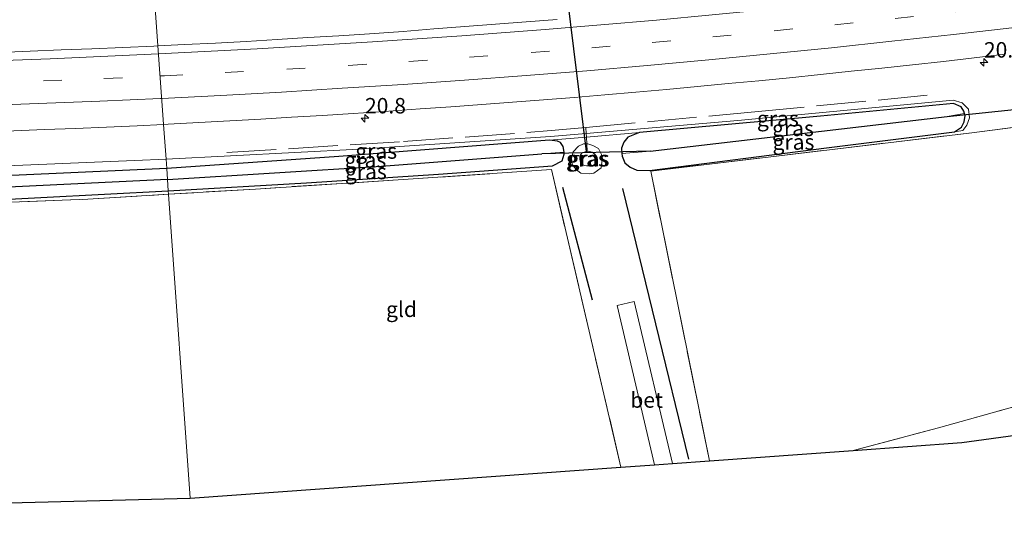
# Model space of a CAD drawing. Units: metres. Extents: x 239996 to 250007, y 525891 to 528102.
# Drawn here: x 247590 to 247749, y 527562 to 527643 of the extents above; entities that cross this region are included whole.
import ezdxf
from ezdxf.enums import TextEntityAlignment as Align

# ---------------------------------------------------------------- set-up
doc = ezdxf.new("R2010")
doc.units = ezdxf.units.M
doc.linetypes.add('IE-TERREINAFSCHEIDING', pattern=[10, 8, -2])
doc.linetypes.add('VW-3-9_STREEP', pattern=[12, 3, -9])
doc.layers.get('0').update_dxf_attribs({"lineweight": 25})
for name, color, linetype, lineweight in [('B-ME-AM-KILOMETR-S-B1', 7, 'Continuous', 18), ('B-ME-GW-KRUINLIJN-L-B1', 93, 'Continuous', 18), ('B-ME-GW-TEENLIJN-L-B1', 93, 'Continuous', 18), ('B-ME-IE-GRASLAND-GV-B6', 93, 'Continuous', 18), ('B-ME-IE-GRONDWERKLIJN-GROND_INGERICHT-GV-B6', 253, 'Continuous', 18), ('B-ME-IE-HULPGEOMETRIE-L-B1', 53, 'Continuous', 18), ('B-ME-IE-TERREINAFSCHEIDING-RASTERHEKWERK-L-B1', 8, 'IE-TERREINAFSCHEIDING', 18), ('B-ME-VH-VERH_SOORT-BETON-OVERIG-GV-B6', 8, 'IE-TERREINAFSCHEIDING-NATUURLIJK-HOUTWAL', 18), ('B-ME-VH-VERH_SOORT-BITUMEN-GV-B6', 8, 'IE-TERREINAFSCHEIDING-NATUURLIJK-HOUTWAL', 18), ('B-ME-VW-MARKERING-39STREEP-015-L-B1', 255, 'VW-3-9_STREEP', 18), ('B-ME-VW-MARKERING-STREEP-015-L-B1', 7, 'Continuous', 18)]:
    doc.layers.add(name, color=color, linetype=linetype, lineweight=lineweight)
for name, color, linetype in [('B-ME-FV-FAUNAPASSAGE-FAUNATUNNEL-L-B1', 10, 'Continuous'), ('B-ME-GR-BOMENRIJ-L-B1', 10, 'Continuous'), ('B-ME-GW-INSTEEKWATERGANG-L-B1', 10, 'Continuous'), ('B-ME-GW-WATERGANG-GREPPEL-L-B1', 10, 'Continuous'), ('B-ME-KG-KADASTRAAL-OPNAMEDTMGRENS-L-B1', 10, 'Continuous'), ('B-ME-KW-DUIKER-L-B1', 10, 'Continuous')]:
    doc.layers.add(name, color=color, linetype=linetype)
doc.styles.add('NLCS-ISO', font='NLCS-ISO.TTF')
doc.linetypes.add('IE-TERREINAFSCHEIDING-NATUURLIJK-HOUTWAL', pattern='A,7,-1.5,[67,NLCS.SHX,S=0.75,R=45,X=0,Y=0],-1.5,7,-1.5,[70,NLCS.SHX,S=0.75,R=0,X=0,Y=0],-1.5', length=20)

# ---------------------------------------------------------------- blocks, each defined once
blk = doc.blocks.new('hecto')
for p, q in [((0, 0.625), (-0.625, 0)), ((0, -0.625), (0, 0.625)), ((-0.625, 0), (0.625, 0)), ((0.625, 0), (0, -0.625))]:
    blk.add_line(p, q)

msp = doc.modelspace()

# ---------------------------------------------------------------- linework, layer by layer
at = {"layer": 'B-ME-FV-FAUNAPASSAGE-FAUNATUNNEL-L-B1'}
msp.add_line((247681.873, 527621.585, 12.075), (247674.422, 527682.08, 11.978), dxfattribs=at)
at = {"layer": 'B-ME-GR-BOMENRIJ-L-B1'}
for p, q in [((247678.015, 527615.858, 13.34), (247682.788, 527597.629, 13.34)), ((247698.451, 527571.844, 13.538), (247687.767, 527615.595, 13.457))]:
    msp.add_line(p, q, dxfattribs=at)
at = {"layer": 'B-ME-GW-INSTEEKWATERGANG-L-B1'}
for points in [[(247743.033, 527627.738, 13.154), (247742.923, 527628.108, 13.154), (247742.499, 527628.81, 13.154), (247741.234, 527629.389, 13.154), (247719.75, 527627.3, 13.17), (247690.443, 527624.696, 13.162)], [(247741.42, 527624.792, 13.154), (247742.541, 527625.546, 13.154), (247742.984, 527626.408, 13.154), (247743.13, 527627.411, 13.154), (247743.033, 527627.738, 13.154)], [(247690.443, 527624.696, 13.162), (247688.566, 527623.908, 13.17), (247687.907, 527623.121, 13.17), (247687.525, 527622.116, 13.17), (247687.598, 527621.3, 13.17)], [(247687.598, 527621.3, 13.17), (247687.64, 527620.824, 13.17), (247688.086, 527619.79, 13.17), (247688.927, 527619.069, 13.16), (247690, 527618.568, 13.163), (247692.072, 527618.538, 13.167), (247720.704, 527622.189, 13.303), (247741.42, 527624.792, 13.154)], [(247675.918, 527623.419, 13.161), (247641.809, 527620.794, 13.059), (247613.961, 527618.828, 12.839)], [(247678.24, 527621.479, 13.162), (247678.125, 527622.391, 13.162), (247677.66, 527623.047, 13.162), (247677.179, 527623.256, 13.162), (247675.918, 527623.419, 13.161)], [(247614.217, 527615.246, 12.839), (247636.575, 527616.525, 12.875), (247657.94, 527617.951, 12.984), (247676.38, 527619.292, 13.162), (247677.936, 527620.082, 13.162), (247678.278, 527621.176, 13.162), (247678.24, 527621.479, 13.162)], [(247613.961, 527618.828, 12.839), (247582.879, 527617.465, 12.843), (247555.577, 527616.686, 12.839), (247531.004, 527616.094, 12.786), (247508.517, 527615.736, 12.641), (247484.976, 527615.176, 12.232), (247458.599, 527614.956, 12.139), (247442.131, 527614.545, 12.119), (247441.3, 527614.494, 12.119)], [(247440.061, 527613.419, 12.119), (247440.041, 527613.32, 12.119), (247440.198, 527612.819, 12.119), (247440.456, 527612.533, 12.119), (247441.071, 527612.275, 12.119), (247442.136, 527612.271, 12.119), (247458.284, 527612.17, 12.139), (247484.464, 527612.079, 12.232), (247508.31, 527611.953, 12.641), (247531.63, 527611.972, 12.786), (247555.625, 527612.45, 12.839), (247583.232, 527613.622, 12.843), (247614.217, 527615.246, 12.839)]]:
    msp.add_polyline3d(points, dxfattribs=at)
at = {"layer": 'B-ME-GW-KRUINLIJN-L-B1'}
for points in [[(247741.42, 527624.792, 13.154), (247742.787, 527625.019, 13.158), (247743.423, 527625.858, 13.158), (247743.852, 527627.055, 13.085), (247743.669, 527628.471, 13.226), (247742.669, 527629.496, 13.391), (247741.217, 527629.909, 13.468), (247706.385, 527626.606, 13.59), (247681.828, 527624.529, 13.623)], [(247613.852, 527620.359, 13.797), (247645.111, 527621.965, 13.711), (247676.042, 527624.04, 13.631), (247681.828, 527624.529, 13.623)], [(247684.432, 527620.28, 13), (247684.252, 527618.941, 13), (247683.037, 527618.102, 13), (247682.282, 527617.987, 13), (247680.987, 527618.076, 13), (247680.2, 527618.673, 13), (247679.576, 527619.524, 13), (247679.464, 527620.536, 13), (247679.694, 527621.545, 13), (247680.557, 527622.459, 13), (247681.412, 527622.856, 13), (247681.915, 527622.837, 13), (247682.102, 527622.83, 13), (247682.901, 527622.549, 13), (247683.831, 527622.067, 13), (247684.291, 527621.119, 13), (247684.432, 527620.28, 13)], [(247613.852, 527620.359, 13.797), (247608.741, 527620.138, 13.818), (247586.761, 527619.21, 13.826), (247566.347, 527618.504, 13.923), (247536.078, 527617.827, 13.903), (247505.049, 527617.402, 13.919), (247472.205, 527617.546, 13.951), (247443.81, 527617.73, 13.959), (247427.938, 527617.78, 13.828)]]:
    msp.add_polyline3d(points, dxfattribs=at)
at = {"layer": 'B-ME-GW-TEENLIJN-L-B1'}
for p, q in [((247681.853, 527623.941, 13.161), (247690.443, 527624.696, 13.162)), ((247675.918, 527623.419, 13.161), (247681.853, 527623.941, 13.161))]:
    msp.add_line(p, q, dxfattribs=at)
msp.add_polyline3d([(247683.537, 527619.745, 12.054), (247683.213, 527619.443, 12.054), (247682.565, 527619.311, 12.054), (247681.89, 527619.277, 12.054), (247681.542, 527619.333, 12.054), (247681.054, 527619.598, 12.054), (247680.84, 527619.993, 12.054), (247680.799, 527620.404, 12.054), (247680.816, 527620.918, 12.054), (247681.171, 527621.375, 12.054), (247681.668, 527621.556, 12.054), (247681.964, 527621.604, 12.054), (247682.15, 527621.634, 12.054), (247682.807, 527621.495, 12.054), (247683.243, 527621.189, 12.054), (247683.469, 527620.774, 12.054), (247683.622, 527620.165, 12.054), (247683.537, 527619.745, 12.054)], dxfattribs=at)
at = {"layer": 'B-ME-GW-WATERGANG-GREPPEL-L-B1'}
msp.add_line((247692.157, 527621.674, 11.574), (247740.208, 527627.247, 11.578), dxfattribs=at)
for points in [[(247614.087, 527617.072, 11.561), (247648.704, 527619.254, 11.565), (247674.65, 527621.209, 11.574)], [(247614.087, 527617.072, 11.561), (247581.633, 527615.519, 11.565), (247554.479, 527614.606, 11.565), (247536.298, 527614.306, 11.553), (247520.733, 527613.997, 11.549), (247503.866, 527613.752, 11.545), (247478.544, 527613.618, 11.525), (247456.796, 527613.512, 11.452), (247442.892, 527613.384, 11.436)]]:
    msp.add_polyline3d(points, dxfattribs=at)
at = {"layer": 'B-ME-IE-GRASLAND-GV-B6'}
for points in [[(247586.08, 527654.228, 13.851), (247591.077, 527654.441, 13.834), (247596.072, 527654.64, 13.831), (247601.07, 527654.83, 13.824), (247606.065, 527655.064, 13.803), (247611.061, 527655.266, 13.799), (247611.356, 527655.278, 13.798), (247611.888, 527647.827, 13.399), (247591.386, 527647.003, 13.425), (247590.871, 527646.861, 13.425), (247590.547, 527646.518, 13.425), (247590.535, 527646.226, 13.425), (247590.529, 527646.067, 13.425), (247590.736, 527645.691, 13.425), (247591.035, 527645.509, 13.425), (247591.502, 527645.444, 13.426), (247611.994, 527646.343, 13.376), (247612.5425, 527638.6731, 13.6616), (247611.8531, 527638.6396, 13.6596), (247606.8581, 527638.4145, 13.6658), (247601.8616, 527638.2261, 13.6752), (247596.8653, 527638.0345, 13.691), (247591.8702, 527637.8115, 13.6854), (247586.8734, 527637.631, 13.6944)], [(247677.1254, 527642.9643, 13.5618), (247672.141, 527642.5739, 13.5926), (247667.1548, 527642.2003, 13.5886), (247662.1704, 527641.8027, 13.5711), (247657.1856, 527641.4165, 13.5765), (247652.2018, 527641.0116, 13.5734), (247646.7936, 527640.6298, 13.5918), (247641.8026, 527640.3237, 13.595), (247636.8095, 527640.0558, 13.6123), (247631.8199, 527639.7292, 13.6324), (247626.8303, 527639.4089, 13.6475), (247621.8408, 527639.1402, 13.6435), (247616.8473, 527638.8825, 13.6744), (247612.5425, 527638.6731, 13.6616), (247611.994, 527646.343, 13.376)], [(247772.603, 527628.333, 12.923), (247744.222, 527624.625, 13.194), (247692.272, 527618.419, 13.586), (247701.754, 527571.595, 13.69), (247695.808, 527571.166, 13.354), (247689.582, 527597.33, 13.344), (247686.821, 527596.673, 13.344), (247692.901, 527570.957, 13.31), (247687.451, 527570.564, 13.469), (247676.199, 527618.679, 13.287), (247652.234, 527617.076, 13.008), (247628.321, 527615.532, 12.911), (247614.236, 527614.695, 12.941), (247614.217, 527615.246, 12.839), (247636.575, 527616.525, 12.875), (247657.94, 527617.951, 12.984), (247676.38, 527619.292, 13.162), (247677.936, 527620.082, 13.162), (247678.278, 527621.176, 13.162), (247678.24, 527621.479, 13.162), (247678.125, 527622.391, 13.162), (247677.66, 527623.047, 13.162), (247677.179, 527623.256, 13.162), (247675.918, 527623.419, 13.161), (247681.853, 527623.941, 13.161), (247690.443, 527624.696, 13.162), (247688.566, 527623.908, 13.17), (247687.907, 527623.121, 13.17), (247687.525, 527622.116, 13.17), (247687.598, 527621.3, 13.17), (247687.64, 527620.824, 13.17), (247688.086, 527619.79, 13.17), (247688.927, 527619.069, 13.16), (247690, 527618.568, 13.163), (247692.072, 527618.538, 13.167), (247720.704, 527622.189, 13.303), (247741.42, 527624.792, 13.154), (247742.787, 527625.019, 13.158), (247743.423, 527625.858, 13.158), (247743.852, 527627.055, 13.085), (247743.669, 527628.471, 13.226), (247742.669, 527629.496, 13.391), (247741.217, 527629.909, 13.468), (247706.385, 527626.606, 13.59), (247681.828, 527624.529, 13.623), (247676.042, 527624.04, 13.631), (247645.111, 527621.965, 13.711), (247613.852, 527620.359, 13.797), (247613.4508, 527625.9708, 13.963), (247614.1931, 527626.0095, 13.9609), (247619.1843, 527626.2993, 13.9489), (247624.1771, 527626.5703, 13.9354), (247629.1694, 527626.8492, 13.9249), (247634.1606, 527627.1474, 13.9082), (247639.1528, 527627.4294, 13.8915), (247644.1436, 527627.7255, 13.8773), (247649.1335, 527628.0453, 13.8726), (247654.9582, 527628.4809, 13.8915), (247659.9459, 527628.8335, 13.8946), (247664.9318, 527629.2098, 13.8931), (247669.9164, 527629.6012, 13.8908), (247674.9036, 527629.9596, 13.8818), (247679.8879, 527630.3553, 13.8843), (247684.8691, 527630.7912, 13.8624), (247689.8513, 527631.2125, 13.8546), (247694.8331, 527631.6485, 13.8475), (247699.812, 527632.1093, 13.8239), (247704.789, 527632.588, 13.812), (247709.7724, 527633.0049, 13.8065), (247714.7457, 527633.5221, 13.8016), (247719.7172, 527634.0566, 13.7879), (247724.6908, 527634.5757, 13.7758), (247729.6664, 527635.0733, 13.7494), (247734.6386, 527635.5995, 13.7399), (247739.6079, 527636.1524, 13.743), (247744.5751, 527636.7298, 13.7379), (247749.5378, 527637.3396, 13.7361)], [(247681.853, 527623.941, 13.161), (247681.828, 527624.529, 13.623), (247706.385, 527626.606, 13.59), (247741.217, 527629.909, 13.468), (247742.669, 527629.496, 13.391), (247743.669, 527628.471, 13.226), (247743.852, 527627.055, 13.085), (247743.423, 527625.858, 13.158), (247742.787, 527625.019, 13.158), (247741.42, 527624.792, 13.154), (247742.541, 527625.546, 13.154), (247742.984, 527626.408, 13.154), (247743.13, 527627.411, 13.154), (247743.033, 527627.738, 13.154), (247742.923, 527628.108, 13.154), (247742.499, 527628.81, 13.154), (247741.234, 527629.389, 13.154), (247719.75, 527627.3, 13.17), (247690.443, 527624.696, 13.162), (247681.853, 527623.941, 13.161)], [(247740.208, 527627.247, 11.578), (247692.157, 527621.674, 11.574), (247687.598, 527621.3, 13.17), (247687.525, 527622.116, 13.17), (247687.907, 527623.121, 13.17), (247688.566, 527623.908, 13.17), (247690.443, 527624.696, 13.162), (247719.75, 527627.3, 13.17), (247741.234, 527629.389, 13.154), (247742.499, 527628.81, 13.154), (247742.923, 527628.108, 13.154), (247743.033, 527627.738, 13.154), (247740.208, 527627.247, 11.578)], [(247740.208, 527627.247, 11.578), (247743.033, 527627.738, 13.154), (247743.13, 527627.411, 13.154), (247742.984, 527626.408, 13.154), (247742.541, 527625.546, 13.154), (247741.42, 527624.792, 13.154), (247720.704, 527622.189, 13.303), (247692.072, 527618.538, 13.167), (247690, 527618.568, 13.163), (247688.927, 527619.069, 13.16), (247688.086, 527619.79, 13.17), (247687.64, 527620.824, 13.17), (247687.598, 527621.3, 13.17), (247692.157, 527621.674, 11.574), (247740.208, 527627.247, 11.578)], [(247589.2168, 527624.9696, 13.9799), (247594.214, 527625.1592, 13.9642), (247599.206, 527625.3469, 13.9752), (247604.2037, 527625.532, 13.9673), (247609.1996, 527625.7495, 13.9745), (247613.4508, 527625.9708, 13.963), (247613.852, 527620.359, 13.797), (247608.741, 527620.138, 13.818), (247586.761, 527619.21, 13.826)], [(247681.853, 527623.941, 13.161), (247675.918, 527623.419, 13.161), (247641.809, 527620.794, 13.059), (247613.961, 527618.828, 12.839), (247613.852, 527620.359, 13.797), (247645.111, 527621.965, 13.711), (247676.042, 527624.04, 13.631), (247681.828, 527624.529, 13.623), (247681.853, 527623.941, 13.161)], [(247678.24, 527621.479, 13.162), (247674.65, 527621.209, 11.574), (247648.704, 527619.254, 11.565), (247614.087, 527617.072, 11.561), (247613.961, 527618.828, 12.839), (247641.809, 527620.794, 13.059), (247675.918, 527623.419, 13.161), (247677.179, 527623.256, 13.162), (247677.66, 527623.047, 13.162), (247678.125, 527622.391, 13.162), (247678.24, 527621.479, 13.162)], [(247684.432, 527620.28, 13), (247684.252, 527618.941, 13), (247683.037, 527618.102, 13), (247682.282, 527617.987, 13), (247680.987, 527618.076, 13), (247680.2, 527618.673, 13), (247679.576, 527619.524, 13), (247679.464, 527620.536, 13), (247679.694, 527621.545, 13), (247680.557, 527622.459, 13), (247681.412, 527622.856, 13), (247681.915, 527622.837, 13), (247682.102, 527622.83, 13), (247682.901, 527622.549, 13), (247683.831, 527622.067, 13), (247684.291, 527621.119, 13), (247684.432, 527620.28, 13)], [(247684.432, 527620.28, 13), (247684.291, 527621.119, 13), (247683.831, 527622.067, 13), (247682.901, 527622.549, 13), (247682.102, 527622.83, 13), (247681.915, 527622.837, 13), (247681.412, 527622.856, 13), (247680.557, 527622.459, 13), (247679.694, 527621.545, 13), (247679.464, 527620.536, 13), (247679.576, 527619.524, 13), (247680.2, 527618.673, 13), (247680.987, 527618.076, 13), (247682.282, 527617.987, 13), (247683.037, 527618.102, 13), (247684.252, 527618.941, 13), (247684.432, 527620.28, 13)], [(247678.24, 527621.479, 13.162), (247678.278, 527621.176, 13.162), (247677.936, 527620.082, 13.162), (247676.38, 527619.292, 13.162), (247657.94, 527617.951, 12.984), (247636.575, 527616.525, 12.875), (247614.217, 527615.246, 12.839), (247614.087, 527617.072, 11.561), (247648.704, 527619.254, 11.565), (247674.65, 527621.209, 11.574), (247678.24, 527621.479, 13.162)], [(247683.537, 527619.745, 12.054), (247683.622, 527620.165, 12.054), (247683.469, 527620.774, 12.054), (247683.243, 527621.189, 12.054), (247682.807, 527621.495, 12.054), (247682.15, 527621.634, 12.054), (247681.964, 527621.604, 12.054), (247681.668, 527621.556, 12.054), (247681.171, 527621.375, 12.054), (247680.816, 527620.918, 12.054), (247680.799, 527620.404, 12.054), (247680.84, 527619.993, 12.054), (247681.054, 527619.598, 12.054), (247681.542, 527619.333, 12.054), (247681.89, 527619.277, 12.054), (247682.565, 527619.311, 12.054), (247683.213, 527619.443, 12.054), (247683.537, 527619.745, 12.054)], [(247683.537, 527619.745, 12.054), (247683.213, 527619.443, 12.054), (247682.565, 527619.311, 12.054), (247681.89, 527619.277, 12.054), (247681.542, 527619.333, 12.054), (247681.054, 527619.598, 12.054), (247680.84, 527619.993, 12.054), (247680.799, 527620.404, 12.054), (247680.816, 527620.918, 12.054), (247681.171, 527621.375, 12.054), (247681.668, 527621.556, 12.054), (247681.964, 527621.604, 12.054), (247682.15, 527621.634, 12.054), (247682.807, 527621.495, 12.054), (247683.243, 527621.189, 12.054), (247683.469, 527620.774, 12.054), (247683.622, 527620.165, 12.054), (247683.537, 527619.745, 12.054)], [(247505.049, 527617.402, 13.919), (247536.078, 527617.827, 13.903), (247566.347, 527618.504, 13.923), (247586.761, 527619.21, 13.826), (247608.741, 527620.138, 13.818), (247613.852, 527620.359, 13.797), (247613.961, 527618.828, 12.839), (247582.879, 527617.465, 12.843), (247555.577, 527616.686, 12.839), (247531.004, 527616.094, 12.786), (247508.517, 527615.736, 12.641)], [(247442.892, 527613.384, 11.436), (247440.061, 527613.419, 12.119), (247440.141, 527613.821, 12.119), (247440.556, 527614.265, 12.119), (247441.3, 527614.494, 12.119), (247442.131, 527614.545, 12.119), (247458.599, 527614.956, 12.139), (247484.976, 527615.176, 12.232), (247508.517, 527615.736, 12.641), (247531.004, 527616.094, 12.786), (247555.577, 527616.686, 12.839), (247582.879, 527617.465, 12.843), (247613.961, 527618.828, 12.839), (247614.087, 527617.072, 11.561), (247581.633, 527615.519, 11.565), (247554.479, 527614.606, 11.565), (247536.298, 527614.306, 11.553), (247520.733, 527613.997, 11.549), (247503.866, 527613.752, 11.545), (247478.544, 527613.618, 11.525), (247456.796, 527613.512, 11.452), (247442.892, 527613.384, 11.436)], [(247442.892, 527613.384, 11.436), (247456.796, 527613.512, 11.452), (247478.544, 527613.618, 11.525), (247503.866, 527613.752, 11.545), (247520.733, 527613.997, 11.549), (247536.298, 527614.306, 11.553), (247554.479, 527614.606, 11.565), (247581.633, 527615.519, 11.565), (247614.087, 527617.072, 11.561), (247614.217, 527615.246, 12.839), (247583.232, 527613.622, 12.843), (247555.625, 527612.45, 12.839), (247531.63, 527611.972, 12.786), (247508.31, 527611.953, 12.641), (247484.464, 527612.079, 12.232), (247458.284, 527612.17, 12.139), (247442.136, 527612.271, 12.119), (247441.071, 527612.275, 12.119), (247440.456, 527612.533, 12.119), (247440.198, 527612.819, 12.119), (247440.041, 527613.32, 12.119), (247440.061, 527613.419, 12.119), (247442.892, 527613.384, 11.436)], [(247508.31, 527611.953, 12.641), (247531.63, 527611.972, 12.786), (247555.625, 527612.45, 12.839), (247583.232, 527613.622, 12.843), (247614.217, 527615.246, 12.839), (247614.236, 527614.695, 12.941), (247601.204, 527613.88, 12.924), (247580.399, 527613.089, 12.896), (247557.343, 527612.196, 12.762), (247541.28, 527611.627, 12.754), (247520.389, 527611.463, 12.657), (247487.351, 527611.485, 12.204)]]:
    msp.add_polyline3d(points, dxfattribs=at)
at = {"layer": 'B-ME-IE-GRONDWERKLIJN-GROND_INGERICHT-GV-B6'}
for points in [[(247725.04, 527573.275, 13.533), (247701.754, 527571.595, 13.69), (247692.272, 527618.419, 13.586), (247744.222, 527624.625, 13.194), (247772.603, 527628.333, 12.923), (247812.342, 527633.925, 12.863), (247851.698, 527640.022, 12.657), (247861.38, 527620.174, 12.568), (247863.247, 527615.717, 12.467), (247865.046, 527612.443, 12.502), (247842.708, 527606.102, 12.867), (247808.326, 527596.219, 13.178), (247765.827, 527584.459, 13.521), (247738.817, 527576.915, 13.364), (247725.04, 527573.275, 13.533)], [(247687.451, 527570.564, 13.469), (247617.77, 527565.538, 12.671), (247614.236, 527614.695, 12.941), (247628.321, 527615.532, 12.911), (247652.234, 527617.076, 13.008), (247676.199, 527618.679, 13.287), (247687.451, 527570.564, 13.469)], [(247445.785, 527562.227, 11.967), (247442.125, 527573.843, 11.998), (247440.44, 527579.327, 12.006), (247439.268, 527585.498, 12.002), (247438.64, 527590.634, 12.01), (247438.649, 527595.149, 12.034), (247440.584, 527611.752, 12.091), (247464.137, 527611.643, 12.107), (247487.351, 527611.485, 12.204), (247520.389, 527611.463, 12.657), (247541.28, 527611.627, 12.754), (247557.343, 527612.196, 12.762), (247580.399, 527613.089, 12.896), (247601.204, 527613.88, 12.924), (247614.236, 527614.695, 12.941), (247617.77, 527565.538, 12.671), (247473.51, 527561.805, 12.014), (247445.785, 527562.227, 11.967)], [(247725.04, 527573.275, 13.533), (247738.817, 527576.915, 13.364), (247765.827, 527584.459, 13.521), (247808.326, 527596.219, 13.178), (247842.708, 527606.102, 12.867), (247865.046, 527612.443, 12.502), (247869.119, 527605.033, 12.58), (247875.188, 527593.369, 12.435), (247862.216, 527590.903, 12.661), (247742.599, 527574.541, 13.376), (247725.04, 527573.275, 13.533)]]:
    msp.add_polyline3d(points, dxfattribs=at)
at = {"layer": 'B-ME-IE-HULPGEOMETRIE-L-B1'}
for p, q in [((247740.208, 527627.247, 11.578), (247743.033, 527627.738, 13.154)), ((247674.65, 527621.209, 11.574), (247678.24, 527621.479, 13.162)), ((247692.157, 527621.674, 11.574), (247687.598, 527621.3, 13.17))]:
    msp.add_line(p, q, dxfattribs=at)
msp.add_polyline3d([(247617.77, 527565.538, 12.671), (247614.236, 527614.695, 12.941), (247614.217, 527615.246, 12.839), (247614.087, 527617.072, 11.561), (247613.961, 527618.828, 12.839), (247613.852, 527620.359, 13.797), (247613.4508, 527625.9708, 13.963), (247613.448, 527626.01, 13.905), (247612.5425, 527638.6731, 13.6616), (247611.994, 527646.343, 13.376), (247611.942, 527647.071, 13.038), (247611.888, 527647.827, 13.399), (247611.356, 527655.278, 13.798), (247610.993, 527660.36, 13.678), (247610.435, 527668.161, 13.5), (247610.163, 527671.966, 13.382), (247610.086, 527673.045, 12.881), (247609.998, 527674.274, 11.877), (247609.907, 527675.55, 13.01), (247608.053, 527701.494, 12.748), (247606.361, 527725.172, 12.435)], dxfattribs=at)
at = {"layer": 'B-ME-IE-TERREINAFSCHEIDING-RASTERHEKWERK-L-B1'}
for p, q in [((247681.774, 527625.488, 13.697), (247681.828, 527624.529, 13.623)), ((247681.853, 527623.941, 13.161), (247681.915, 527622.837, 13)), ((247681.915, 527622.837, 13), (247681.964, 527621.604, 12.054))]:
    msp.add_line(p, q, dxfattribs=at)
for points in [[(247701.754, 527571.595, 13.69), (247692.272, 527618.419, 13.586), (247744.222, 527624.625, 13.194), (247772.603, 527628.333, 12.923), (247812.342, 527633.925, 12.863), (247851.698, 527640.022, 12.657), (247861.38, 527620.174, 12.568)], [(247681.774, 527625.488, 13.697), (247709.129, 527628.006, 13.687), (247738.834, 527630.87, 13.594)], [(247623.663, 527621.442, 13.711), (247652.297, 527623.202, 13.711), (247676.171, 527624.972, 13.699), (247681.774, 527625.488, 13.697)], [(247687.451, 527570.564, 13.469), (247676.199, 527618.679, 13.287), (247652.234, 527617.076, 13.008), (247628.321, 527615.532, 12.911), (247614.236, 527614.695, 12.941)], [(247445.785, 527562.227, 11.967), (247442.125, 527573.843, 11.998), (247440.44, 527579.327, 12.006), (247439.268, 527585.498, 12.002), (247438.64, 527590.634, 12.01), (247438.649, 527595.149, 12.034), (247440.584, 527611.752, 12.091), (247464.137, 527611.643, 12.107), (247487.351, 527611.485, 12.204), (247520.389, 527611.463, 12.657), (247541.28, 527611.627, 12.754), (247557.343, 527612.196, 12.762), (247580.399, 527613.089, 12.896), (247601.204, 527613.88, 12.924), (247614.236, 527614.695, 12.941)], [(247725.04, 527573.275, 13.533), (247738.817, 527576.915, 13.364), (247765.827, 527584.459, 13.521), (247808.326, 527596.219, 13.178), (247842.708, 527606.102, 12.867), (247865.046, 527612.443, 12.502)]]:
    msp.add_polyline3d(points, dxfattribs=at)
at = {"layer": 'B-ME-KG-KADASTRAAL-OPNAMEDTMGRENS-L-B1'}
for points in [[(247617.77, 527565.538, 12.671), (247687.451, 527570.564, 13.469), (247692.901, 527570.957, 13.31), (247695.808, 527571.166, 13.354), (247701.754, 527571.595, 13.69), (247725.04, 527573.275, 13.533), (247742.599, 527574.541, 13.376), (247862.216, 527590.903, 12.661), (247875.188, 527593.369, 12.435), (247875.637, 527593.454, 12.379), (247876.855, 527593.686, 10.971), (247878.318, 527593.964, 10.971), (247880.563, 527594.391, 12.426), (247881.001, 527594.474, 12.516), (247963.904, 527610.234, 12.478)], [(247275.539, 527564.819, 12.583), (247436.428, 527562.37, 12.006), (247438.655, 527562.336, 11.988), (247440.108, 527562.314, 10.983), (247441.427, 527562.293, 10.983), (247443.282, 527562.265, 11.99), (247445.785, 527562.227, 11.967), (247473.51, 527561.805, 12.014), (247617.77, 527565.538, 12.671)]]:
    msp.add_polyline3d(points, dxfattribs=at)
at = {"layer": 'B-ME-KW-DUIKER-L-B1'}
for p, q in [((247740.208, 527627.247, 11.578), (247754.869, 527628.786, 11.161)), ((247692.157, 527621.674, 11.574), (247674.65, 527621.209, 11.574))]:
    msp.add_line(p, q, dxfattribs=at)
at = {"layer": 'B-ME-VH-VERH_SOORT-BETON-OVERIG-GV-B6'}
msp.add_polyline3d([(247692.901, 527570.957, 13.31), (247686.821, 527596.673, 13.344), (247689.582, 527597.33, 13.344), (247695.808, 527571.166, 13.354), (247692.901, 527570.957, 13.31)], dxfattribs=at)
at = {"layer": 'B-ME-VH-VERH_SOORT-BITUMEN-GV-B6'}
for points in [[(247749.5378, 527637.3396, 13.7361), (247744.5751, 527636.7298, 13.7379), (247739.6079, 527636.1524, 13.743), (247734.6386, 527635.5995, 13.7399), (247729.6664, 527635.0733, 13.7494), (247724.6908, 527634.5757, 13.7758), (247719.7172, 527634.0566, 13.7879), (247714.7457, 527633.5221, 13.8016), (247709.7724, 527633.0049, 13.8065), (247704.789, 527632.588, 13.812), (247699.812, 527632.1093, 13.8239), (247694.8331, 527631.6485, 13.8475), (247689.8513, 527631.2125, 13.8546), (247684.8691, 527630.7912, 13.8624), (247679.8879, 527630.3553, 13.8843), (247674.9036, 527629.9596, 13.8818), (247669.9164, 527629.6012, 13.8908), (247664.9318, 527629.2098, 13.8931), (247659.9459, 527628.8335, 13.8946), (247654.9582, 527628.4809, 13.8915), (247649.1335, 527628.0453, 13.8726), (247644.1436, 527627.7255, 13.8773), (247639.1528, 527627.4294, 13.8915), (247634.1606, 527627.1474, 13.9082), (247629.1694, 527626.8492, 13.9249), (247624.1771, 527626.5703, 13.9354), (247619.1843, 527626.2993, 13.9489), (247614.1931, 527626.0095, 13.9609), (247613.4508, 527625.9708, 13.963), (247613.448, 527626.01, 13.905), (247612.5425, 527638.6731, 13.6616), (247616.8473, 527638.8825, 13.6744), (247621.8408, 527639.1402, 13.6435), (247626.8303, 527639.4089, 13.6475), (247631.8199, 527639.7292, 13.6324), (247636.8095, 527640.0558, 13.6123), (247641.8026, 527640.3237, 13.595), (247646.7936, 527640.6298, 13.5918), (247652.2018, 527641.0116, 13.5734), (247657.1856, 527641.4165, 13.5765), (247662.1704, 527641.8027, 13.5711), (247667.1548, 527642.2003, 13.5886), (247672.141, 527642.5739, 13.5926), (247677.1254, 527642.9643, 13.5618)], [(247506.8952, 527636.1151, 13.8382), (247511.8953, 527636.0808, 13.8675), (247516.8953, 527636.1054, 13.8704), (247521.8951, 527636.1803, 13.8497), (247526.8949, 527636.26, 13.8357), (247531.8938, 527636.2805, 13.8239), (247536.8946, 527636.329, 13.8082), (247541.8927, 527636.4693, 13.7738), (247546.8924, 527636.5204, 13.7596), (247556.8898, 527636.7365, 13.7632), (247561.8874, 527636.9016, 13.7422), (247566.8868, 527637.0257, 13.7424), (247571.8848, 527637.1739, 13.7278), (247576.8786, 527637.2962, 13.7179), (247581.8762, 527637.4599, 13.7052), (247586.8734, 527637.631, 13.6944), (247591.8702, 527637.8115, 13.6854), (247596.8653, 527638.0345, 13.691), (247601.8616, 527638.2261, 13.6752), (247606.8581, 527638.4145, 13.6658), (247611.8531, 527638.6396, 13.6596), (247612.5425, 527638.6731, 13.6616)], [(247612.5425, 527638.6731, 13.6616), (247613.448, 527626.01, 13.905), (247613.4508, 527625.9708, 13.963), (247609.1996, 527625.7495, 13.9745), (247604.2037, 527625.532, 13.9673), (247599.206, 527625.3469, 13.9752), (247594.214, 527625.1592, 13.9642), (247589.2168, 527624.9696, 13.9799), (247584.2195, 527624.7859, 13.9845), (247579.2218, 527624.6168, 13.9892), (247574.224, 527624.4556, 13.9932), (247569.2251, 527624.3443, 14.0112), (247564.2265, 527624.2235, 14.0268), (247559.2275, 527624.119, 14.0439), (247554.2285, 527624.0114, 14.0538), (247549.2295, 527623.9095, 14.0614), (247544.2309, 527623.8313, 14.0676), (247539.232, 527623.7231, 14.0675), (247534.2319, 527623.6706, 14.0834), (247529.2305, 527623.6176, 14.104), (247524.2304, 527623.5828, 14.1094), (247519.2303, 527623.5354, 14.1064), (247514.2304, 527623.4858, 14.1029), (247509.2305, 527623.4179, 14.1176)]]:
    msp.add_polyline3d(points, dxfattribs=at)
at = {"layer": 'B-ME-VW-MARKERING-39STREEP-015-L-B1'}
for points in [[(247612.8895, 527633.82, 13.8187), (247613.5971, 527633.8528, 13.8182), (247623.3991, 527634.3564, 13.8037), (247633.3806, 527634.9152, 13.7818), (247643.3406, 527635.5087, 13.7598), (247653.1426, 527636.1297, 13.7516), (247662.9443, 527636.853, 13.7617), (247672.9172, 527637.5889, 13.7633), (247682.7335, 527638.3822, 13.7264), (247692.5157, 527639.2418, 13.7042), (247702.3048, 527640.1381, 13.6886), (247712.2562, 527641.1225, 13.6677), (247722.0352, 527642.1105, 13.6539), (247731.7972, 527643.1179, 13.626), (247741.6185, 527644.1753, 13.6141), (247751.4461, 527645.2834, 13.6089)], [(247504.8586, 527631.1754, 13.9924), (247514.6586, 527631.2155, 13.9848), (247524.6544, 527631.2905, 13.9754), (247534.6533, 527631.403, 13.9518), (247544.4523, 527631.5514, 13.9389), (247554.4493, 527631.759, 13.9289), (247564.2675, 527632.0291, 13.9036), (247574.1832, 527632.3199, 13.8723), (247584.0228, 527632.6409, 13.857), (247594.0131, 527633.0061, 13.8387), (247603.8076, 527633.3991, 13.8251), (247612.8895, 527633.82, 13.8187)]]:
    msp.add_polyline3d(points, dxfattribs=at)
at = {"layer": 'B-ME-VW-MARKERING-STREEP-015-L-B1'}
for points in [[(247612.6357, 527637.3692, 13.7336), (247628.5841, 527638.1991, 13.7007), (247647.2343, 527639.313, 13.6671), (247661.7194, 527640.2848, 13.6617), (247675.2151, 527641.3064, 13.6559), (247693.2103, 527642.8533, 13.6001), (247711.1888, 527644.5577, 13.5772), (247729.144, 527646.3964, 13.5339), (247743.0604, 527647.888, 13.5195), (247761.4932, 527650.0446, 13.4911), (247779.9178, 527652.4105, 13.4534), (247798.2716, 527654.9762, 13.4182), (247817.0818, 527657.7419, 13.391), (247834.9171, 527660.4643, 13.3647), (247853.1341, 527663.4115, 13.3266), (247866.5054, 527665.7153, 13.3021), (247884.2452, 527668.9655, 13.27), (247902.4237, 527672.4822, 13.2268), (247920.5952, 527676.1809, 13.1969), (247934.3193, 527678.961, 13.1808), (247956.8343, 527683.84, 13.1477)], [(247613.1489, 527630.1923, 13.9018), (247622.7402, 527630.6318, 13.8825), (247632.533, 527631.1964, 13.8624), (247642.3364, 527631.819, 13.8379), (247652.2306, 527632.4627, 13.8311), (247662.1599, 527633.1488, 13.8464), (247672.1299, 527633.8759, 13.8388), (247681.9091, 527634.6449, 13.8196), (247691.698, 527635.4919, 13.8009), (247701.6487, 527636.4282, 13.775), (247711.5895, 527637.3929, 13.7591), (247721.5365, 527638.3801, 13.7391), (247731.2908, 527639.4294, 13.7106), (247741.2289, 527640.5352, 13.6994), (247751.155, 527641.6726, 13.6871)], [(247269.8177, 527637.1111, 14.3105), (247282.4461, 527637.1294, 14.2941), (247300.946, 527637.0457, 14.2748), (247318.9751, 527636.8625, 14.2339), (247337.5801, 527636.6197, 14.1959), (247355.7351, 527636.3155, 14.1597), (247374.0402, 527635.9766, 14.1199), (247392.1323, 527635.6566, 14.0907), (247411.1654, 527635.3699, 14.0614), (247429.5477, 527635.1236, 14.038), (247447.9732, 527634.9577, 14.0103), (247466.5156, 527634.7739, 13.9856), (247482.434, 527634.7355, 13.9484), (247487.4475, 527634.7492, 13.9355), (247502.4112, 527634.7313, 13.9157), (247521.0045, 527634.8227, 13.8905), (247539.5322, 527635.0133, 13.8526), (247557.6126, 527635.3983, 13.8209), (247575.6496, 527635.8977, 13.7886), (247595.1058, 527636.5965, 13.7562), (247612.6357, 527637.3692, 13.7336)], [(247504.4549, 527627.5649, 14.0773), (247514.2568, 527627.6068, 14.0621), (247524.0588, 527627.6797, 14.0591), (247533.9177, 527627.7886, 14.0369), (247543.7175, 527627.9457, 14.0247), (247553.5214, 527628.1171, 14.0137), (247563.509, 527628.3998, 13.986), (247573.3443, 527628.6816, 13.9469), (247583.3384, 527629.0085, 13.9359), (247593.1636, 527629.3866, 13.9189), (247603.1307, 527629.7659, 13.9118), (247612.9474, 527630.1831, 13.9022), (247613.1489, 527630.1923, 13.9018)]]:
    msp.add_polyline3d(points, dxfattribs=at)

# ---------------------------------------------------------------- block references
at = {"layer": 'B-ME-AM-KILOMETR-S-B1', "rotation": 90}
for p in [(247746.1724, 527636.0096, 13.7746), (247646.0419, 527626.9752, 13.9738)]:
    msp.add_blockref('hecto', p, dxfattribs=at)

# ---------------------------------------------------------------- texts
at = {"layer": 'B-ME-AM-KILOMETR-S-B1', "ltscale": 0.2, "style": 'NLCS-ISO'}
for s, p in [('20.9', (247746.1724, 527636.0096, 13.7746)), ('20.8', (247646.0419, 527626.9752, 13.9738))]:
    msp.add_text(s, height=2.5, dxfattribs=at).set_placement(p, align=Align.BOTTOM_LEFT)
at = {"layer": 'B-ME-IE-GRASLAND-GV-B6', "ltscale": 0.2, "style": 'NLCS-ISO'}
for p in [(247712.84, 527626.925), (247715.279, 527625.3445), (247715.364, 527623.138), (247646.1005, 527620.2455), (247647.8525, 527621.6785), (247681.948, 527620.4215), (247681.948, 527620.4215), (247682.2105, 527620.4555), (247682.2105, 527620.4555), (247646.1825, 527618.3625)]:
    msp.add_text('gras', height=2.5, dxfattribs=at).set_placement(p, align=Align.MIDDLE_CENTER)
at = {"layer": 'B-ME-IE-GRONDWERKLIJN-GROND_INGERICHT-GV-B6', "ltscale": 0.2, "style": 'NLCS-ISO'}
msp.add_text('gld', height=2.5, dxfattribs=at).set_placement((247651.9517, 527596.0926), align=Align.MIDDLE_CENTER)
at = {"layer": 'B-ME-VH-VERH_SOORT-BETON-OVERIG-GV-B6', "ltscale": 0.2, "style": 'NLCS-ISO'}
msp.add_text('bet', height=2.5, dxfattribs=at).set_placement((247691.6026, 527581.4166), align=Align.MIDDLE_CENTER)

doc.saveas('drawing.dxf')
